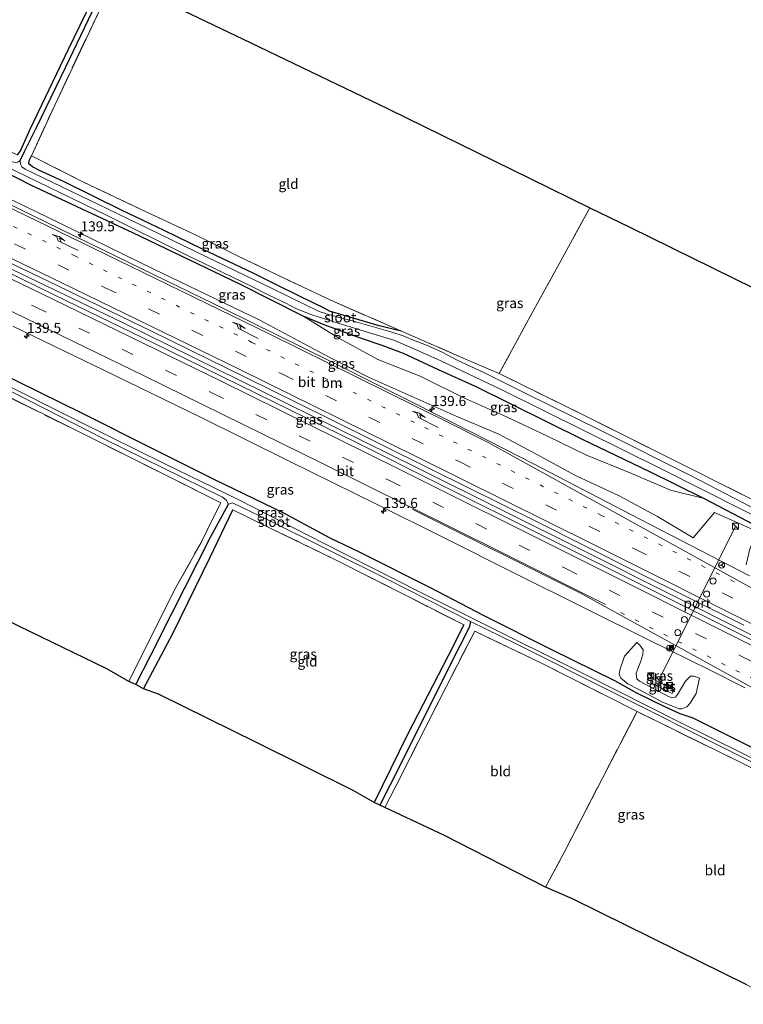
# Model space of a CAD drawing. Units: metres. Extents: x 199990 to 210008, y 437499 to 441160.
# Drawn here: x 200101 to 200281, y 440789 to 441034 of the extents above; entities that cross this region are included whole.
import ezdxf
from ezdxf.enums import TextEntityAlignment as Align

# ---------------------------------------------------------------- set-up
doc = ezdxf.new("R2010")
doc.units = ezdxf.units.M
for name, pattern in [('IE-TERREINAFSCHEIDING', [10, 8, -2]), ('VW-1-3_STREEP', [4, 1, -3]), ('VW-3-9_STREEP', [12, 3, -9])]:
    doc.linetypes.add(name, pattern=pattern)
doc.layers.get('0').update_dxf_attribs({"lineweight": 25})
for name, color, linetype, lineweight in [('B-ME-AM-KILOMETR-S-B1', 7, 'Continuous', 18), ('B-ME-BV-GELEIDECONSTRUCTIE-GELEIDERAIL-L-B1', 213, 'BV-GELEIDERAIL', 18), ('B-ME-GW-KRUINLIJN-L-B1', 93, 'Continuous', 18), ('B-ME-GW-TEENLIJN-L-B1', 93, 'Continuous', 18), ('B-ME-IE-GRASLAND-GV-B6', 93, 'Continuous', 18), ('B-ME-IE-GRONDWERKLIJN-GROND_INGERICHT-GV-B6', 253, 'Continuous', 18), ('B-ME-IE-INRICHTINGSELEMENT-S-B1', 253, 'Continuous', 18), ('B-ME-IE-TERREINAFSCHEIDING-RASTERHEKWERK-L-B1', 8, 'IE-TERREINAFSCHEIDING', 18), ('B-ME-OG-WATER-GV-B6', 153, 'Continuous', 18), ('B-ME-VH-VERH_SOORT-BETON-OVERIG-GV-B6', 8, 'IE-TERREINAFSCHEIDING-NATUURLIJK-HOUTWAL', 18), ('B-ME-VH-VERH_SOORT-BITUMEN-GV-B6', 8, 'IE-TERREINAFSCHEIDING-NATUURLIJK-HOUTWAL', 18), ('B-ME-VW-DRIP-S-B1', 8, 'Continuous', 18), ('B-ME-VW-MARKERING-13STREEP-045-L-B1', 255, 'VW-1-3_STREEP', 18), ('B-ME-VW-MARKERING-39STREEP-015-L-B1', 255, 'VW-3-9_STREEP', 18), ('B-ME-VW-MARKERING-PIJLRE750-S-B1', 7, 'Continuous', 18), ('B-ME-VW-MARKERING-STREEP-015-L-B1', 7, 'Continuous', 18), ('B-ME-VW-MEUBILAIR_WEGMEUBILAIR-PORTAAL-L-B1', 8, 'Continuous', 18), ('B-ME-VW-MEUBILAIR_WEGMEUBILAIR-RONA-S-B1', 8, 'Continuous', 18)]:
    doc.layers.add(name, color=color, linetype=linetype, lineweight=lineweight)
for name, color, linetype in [('B-ME-GW-INSTEEKWATERGANG-L-B1', 10, 'Continuous'), ('B-ME-GW-WATERGANG-GREPPEL-L-B1', 10, 'Continuous'), ('B-ME-KG-KADASTRAAL-OPNAMEDTMGRENS-L-B1', 10, 'Continuous')]:
    doc.layers.add(name, color=color, linetype=linetype)
doc.styles.add('NLCS-ISO', font='NLCS-ISO.TTF')
doc.linetypes.add('BV-GELEIDERAIL', pattern='A,10,-3,[108,NLCS.SHX,S=1,R=0,X=0,Y=0],-3', length=16)
doc.linetypes.add('IE-TERREINAFSCHEIDING-NATUURLIJK-HOUTWAL', pattern='A,7,-1.5,[67,NLCS.SHX,S=0.75,R=45,X=0,Y=0],-1.5,7,-1.5,[70,NLCS.SHX,S=0.75,R=0,X=0,Y=0],-1.5', length=20)

# ---------------------------------------------------------------- blocks, each defined once
blk = doc.blocks.new('hecto')
for p, q in [((0, 0.625), (-0.625, 0)), ((0, -0.625), (0, 0.625)), ((-0.625, 0), (0.625, 0)), ((0.625, 0), (0, -0.625))]:
    blk.add_line(p, q)
blk = doc.blocks.new('pijlr')
for p, q in [((0, 0, 0.1), (5.45, 0, 0.1)), ((5.45, -0.75, 0.1), (4.7, 0, 0.1)), ((6.2, -0.75, 0.1), (5.45, 0, 0.1)), ((4, -0.75, 0.1), (5.45, -0.75, 0.1)), ((5.7, -1.05, 0.1), (4, -0.75, 0.1)), ((7.5, -0.75, 0.1), (5.7, -1.05, 0.1)), ((7.5, -0.75, 0.1), (6.2, -0.75, 0.1))]:
    blk.add_line(p, q)
blk = doc.blocks.new('kast')
blk.add_line((-0.75, -0.75), (0.75, 0.75))
blk.add_lwpolyline([(-0.75, 0.75), (0.75, 0.75), (0.75, -0.75), (-0.75, -0.75)], close=True)
blk = doc.blocks.new('dtb')
blk.add_circle((0, 0), 0.75)
blk = doc.blocks.new('camera')
h = blk.add_hatch(color=256)
h.paths.add_polyline_path([(0.5, 0.5), (-0.5, 0.5), (0, 0)])
h.paths.add_polyline_path([(0, 0), (-0.5, -0.5), (0.5, -0.5)])
for p, q in [((-0.5, 0.5), (0.5, -0.5)), ((0.5, 0.5), (-0.5, -0.5))]:
    blk.add_line(p, q)
blk.add_lwpolyline([(-0.5, 0.5), (0.5, 0.5), (0.5, -0.5), (-0.5, -0.5)], close=True)
blk = doc.blocks.new('wegwijzer')
for q in [(-0.53, -0.53), (0, 0.75), (0.53, -0.53)]:
    blk.add_line((0, 0), q)
blk.add_circle((0, 0), 0.75)

msp = doc.modelspace()

# ---------------------------------------------------------------- linework, layer by layer
at = {"layer": 'B-ME-BV-GELEIDECONSTRUCTIE-GELEIDERAIL-L-B1'}
msp.add_polyline3d([(200013.3506, 441012.6188, 11.8937), (200028.449, 441005.556, 11.8968), (200047.744, 440996.3185, 11.897), (200090.976, 440975.6175, 11.911), (200127.055, 440958.2316, 11.866), (200167.736, 440938.2491, 11.946), (200199.9441, 440922.3295, 11.9408), (200241.6689, 440901.4821, 11.9242), (200283.451, 440880.5241, 11.925), (200326.0649, 440859.1381, 11.8902), (200333.1712, 440855.5813, 11.8921)], dxfattribs=at)
at = {"layer": 'B-ME-GW-INSTEEKWATERGANG-L-B1'}
for points in [[(200122.482, 441045.047, 9.309), (200120.903, 441041.617, 9.305), (200113.329, 441026.07, 9.192), (200103.937, 441006.285, 9.184), (200101.618, 441001.141, 9.112), (200100.779, 441000.034, 9.164)], [(200021.737, 441032.425, 9.18), (200026.522, 441029.831, 9.116), (200037.989, 441024.479, 9.047), (200054.544, 441017.137, 9.047), (200066.977, 441010.91, 9.056), (200086.505, 441001.519, 9.06), (200104.085, 440992.593, 9.245), (200119.304, 440985.431, 9.265), (200129.379, 440980.694, 9.068), (200155.814, 440968.021, 9.084), (200171.763, 440960.011, 9.132), (200176.954, 440957.834, 9.16), (200185.942, 440954.536, 9.366), (200191.376, 440952.726, 9.406), (200196.683, 440950.687, 9.378), (200205.32, 440946.683, 9.398), (200214.515, 440942.489, 9.358), (200241.313, 440929.248, 9.41), (200257.634, 440921.354, 9.454), (200271.433, 440914.588, 9.474), (200287.192, 440906.348, 9.531)], [(200196.236, 440956.165, 9.023), (200190.644, 440957.539, 8.898), (200179.758, 440960.774, 8.963), (200178.493, 440961.05, 9.011), (200177.187, 440961.817, 9.015), (200170.933, 440964.888, 8.919), (200165.171, 440967.699, 8.979), (200159.524, 440970.544, 9.132), (200146.958, 440976.499, 9.132), (200137.251, 440981.182, 9.128), (200126.823, 440986.153, 9.152), (200112.262, 440993.424, 9.225), (200106.149, 440996.241, 9.229), (200104.542, 440997.063, 9.217), (200103.662, 440997.761, 9.221), (200103.728, 440998.633, 9.213), (200104.318, 440999.803, 9.245)], [(200323.565, 440832.568, 9.615), (200302.896, 440842.908, 9.623), (200268.663, 440860.029, 9.506), (200265.429, 440861.056, 9.498), (200261.471, 440862.892, 9.43), (200254.678, 440866.251, 9.478), (200249.251, 440869.267, 9.422), (200233.585, 440877.014, 9.422), (200216.735, 440885.477, 9.438), (200203.251, 440892.469, 9.482), (200185.804, 440901.3, 9.559), (200178.551, 440904.74, 9.635), (200167.035, 440910.95, 9.635), (200149.871, 440919.203, 9.635), (200134.654, 440926.885, 9.627), (200116.798, 440935.833, 9.563), (200100.994, 440943.585, 9.543), (200083.879, 440952.068, 9.494), (200067.734, 440960.445, 9.478), (200049.807, 440969.348, 9.515), (200034.425, 440976.712, 9.511), (200010.527, 440988.726, 9.587), (200004.462, 440991.627, 9.559)], [(200132.167, 440867.295, 9.285), (200139.491, 440881.178, 9.297), (200148.664, 440899.979, 9.229), (200154.294, 440911.821, 9.088)], [(200211.715, 440883.176, 9.358), (200207.847, 440875.526, 9.402), (200197.762, 440855.938, 9.345), (200189.434, 440839.07, 9.321)]]:
    msp.add_polyline3d(points, dxfattribs=at)
at = {"layer": 'B-ME-GW-KRUINLIJN-L-B1'}
for points in [[(200020.243, 441028.896, 10.461), (200024.677, 441026.509, 10.501), (200032.093, 441022.606, 10.461), (200045.068, 441015.834, 10.557), (200059.065, 441008.637, 10.598), (200082.127, 440997.095, 10.67), (200107.923, 440984.722, 10.666), (200134.693, 440971.622, 10.658), (200160.845, 440959.011, 10.686), (200178.2881, 440949.7051, 10.8673), (200188.2382, 440944.6953, 10.943), (200209.8356, 440935.0748, 10.8029), (200220.3822, 440930.6079, 10.7501), (200230.0152, 440925.4959, 10.7881), (200239.6122, 440920.2169, 10.8552), (200250.2615, 440915.2625, 10.8522), (200259.8476, 440910.1605, 10.782), (200268.675, 440904.837, 10.674), (200273.96, 440911.096, 10.71), (200284.211, 440906.54, 10.722), (200284.052, 440905.58, 10.783), (200282.68, 440901.746, 10.795), (200281.882, 440898.122, 10.763)], [(200270.286, 440869.926, 10.654), (200268.916, 440870.447, 10.642), (200267.996, 440870.464, 10.638), (200266.751, 440869.225, 10.638), (200264.826, 440865.86, 10.654), (200264.268, 440865.257, 10.658), (200263.54, 440865.083, 10.654), (200262.542, 440865.389, 10.646), (200255.386, 440869.162, 10.646), (200254.666, 440869.776, 10.686), (200254.54, 440871.197, 10.686), (200255.715, 440874.207, 10.694), (200256.164, 440875.787, 10.698), (200256.266, 440876.955, 10.714), (200255.475, 440878.111, 10.722), (200254.6807, 440878.7877, 10.9052)]]:
    msp.add_polyline3d(points, dxfattribs=at)
at = {"layer": 'B-ME-GW-TEENLIJN-L-B1'}
for points in [[(200171.763, 440960.011, 9.132), (200180.6441, 440954.4716, 9.5031), (200190.3693, 440949.1166, 9.7658), (200200.838, 440945.006, 9.6647), (200211.8623, 440939.5288, 9.7223), (200222.281, 440934.8625, 9.7243), (200232.4653, 440930.0931, 9.7713), (200242.2115, 440925.3556, 9.8112), (200253.1711, 440920.9325, 9.6748), (200263.0201, 440916.652, 9.6635), (200271.433, 440914.588, 9.474)], [(200254.6807, 440878.7877, 10.9052), (200251.6562, 440875.4164, 9.8521), (200251.3646, 440874.6659, 9.8038), (200250.551, 440872.237, 9.595), (200250.336, 440870.964, 9.559), (200250.746, 440869.95, 9.555), (200252.464, 440868.534, 9.555), (200255.328, 440867.078, 9.519), (200260.904, 440864.074, 9.494), (200265.18, 440862.338, 9.478), (200265.878, 440862.283, 9.494), (200267.098, 440862.842, 9.535), (200267.968, 440863.698, 9.583), (200269.406, 440866.146, 9.664), (200270.286, 440869.926, 10.654)]]:
    msp.add_polyline3d(points, dxfattribs=at)
at = {"layer": 'B-ME-GW-WATERGANG-GREPPEL-L-B1'}
for points in [[(200101.493, 440998.614, 8.411), (200102.578, 441000.813, 8.524), (200105.572, 441006.781, 8.568), (200112.84, 441021.929, 8.621), (200121.304, 441039.587, 8.621), (200123.658, 441044.483, 8.601)], [(200130.228, 440868.337, 8.508), (200133.976, 440875.634, 8.508), (200139.375, 440886.366, 8.508), (200148.793, 440904.952, 8.512), (200153.244, 440913.231, 8.524)], [(200213.385, 440884.041, 8.524), (200213.001, 440882.547, 8.621), (200208.585, 440873.752, 8.645), (200199.469, 440855.425, 8.693), (200193.41, 440843.459, 8.693), (200190.882, 440838.354, 8.701)]]:
    msp.add_polyline3d(points, dxfattribs=at)
at = {"layer": 'B-ME-IE-GRASLAND-GV-B6'}
for points in [[(200023.468, 441036.515, 9.18), (200040.138, 441028.451, 9.217), (200059.863, 441019.179, 9.281), (200084.962, 441007.238, 9.253), (200100.779, 441000.034, 9.164), (200101.618, 441001.141, 9.112), (200103.937, 441006.285, 9.184), (200113.329, 441026.07, 9.192), (200120.903, 441041.617, 9.305)], [(200121.304, 441039.587, 8.621), (200112.84, 441021.929, 8.621), (200105.572, 441006.781, 8.568), (200102.578, 441000.813, 8.524), (200101.493, 440998.614, 8.411), (200100.912, 440998.218, 8.411), (200100.405, 440998.137, 8.411), (200099.48, 440998.307, 8.411), (200098.702, 440998.555, 8.411), (200093.083, 441001.147, 8.411), (200076.717, 441009.027, 8.411), (200060.608, 441016.879, 8.411), (200041.365, 441026.364, 8.411), (200022.865, 441035.09, 8.411)], [(200289.587, 440909.099, 8.411), (200268.16, 440920.256, 8.411), (200245.939, 440931.414, 8.411), (200226.612, 440940.989, 8.411), (200216.855, 440945.869, 8.411), (200210.02, 440949.007, 8.411), (200206.334, 440950.949, 8.411), (200202.45, 440952.681, 8.411), (200199.209, 440953.988, 8.411), (200196.664, 440955, 8.411), (200193.615, 440956.06, 8.411), (200184.873, 440958.516, 8.411), (200179.314, 440959.993, 8.411), (200177.624, 440960.463, 8.411), (200175.817, 440961.059, 8.411), (200172.06, 440962.865, 8.411), (200164.12, 440966.814, 8.411), (200148.164, 440974.503, 8.411), (200130.577, 440983.044, 8.411), (200120.987, 440987.718, 8.411), (200102.772, 440996.42, 8.411), (200101.911, 440997.072, 8.411), (200101.558, 440997.673, 8.411), (200101.493, 440998.614, 8.411), (200102.578, 441000.813, 8.524), (200105.572, 441006.781, 8.568), (200112.84, 441021.929, 8.621), (200121.304, 441039.587, 8.621)], [(200121.353, 441036.266, 9.289), (200110.173, 441012.573, 9.305), (200104.318, 440999.803, 9.245), (200103.728, 440998.633, 9.213), (200103.662, 440997.761, 9.221), (200104.542, 440997.063, 9.217), (200106.149, 440996.241, 9.229), (200112.262, 440993.424, 9.225), (200126.823, 440986.153, 9.152), (200137.251, 440981.182, 9.128), (200146.958, 440976.499, 9.132), (200159.524, 440970.544, 9.132), (200165.171, 440967.699, 8.979), (200170.933, 440964.888, 8.919), (200177.187, 440961.817, 9.015), (200178.493, 440961.05, 9.011), (200179.758, 440960.774, 8.963), (200190.644, 440957.539, 8.898), (200196.236, 440956.165, 9.023), (200211.592, 440949.494, 9.027), (200220.529, 440945.636, 9.06), (200241.383, 440935.362, 9.112), (200264.836, 440923.64, 9.156), (200292.73, 440909.63, 9.221)], [(200060.105, 441006.774, 10.88), (200042.929, 441015.756, 10.827), (200019.793, 441027.834, 10.767), (200020.243, 441028.896, 10.461), (200024.677, 441026.509, 10.501), (200032.093, 441022.606, 10.461), (200045.068, 441015.834, 10.557), (200059.065, 441008.637, 10.598), (200082.127, 440997.095, 10.67), (200107.923, 440984.722, 10.666), (200134.693, 440971.622, 10.658), (200160.845, 440959.011, 10.686), (200178.2881, 440949.7051, 10.8673), (200188.2382, 440944.6953, 10.943), (200209.8356, 440935.0748, 10.8029), (200220.3822, 440930.6079, 10.7501), (200230.0152, 440925.4959, 10.7881), (200239.6122, 440920.2169, 10.8552), (200250.2615, 440915.2625, 10.8522), (200259.8476, 440910.1605, 10.782), (200268.675, 440904.837, 10.674), (200273.96, 440911.096, 10.71), (200284.211, 440906.54, 10.722)], [(200160.409, 440940.635, 11.218), (200134.519, 440953.321, 11.182), (200113.04, 440963.746, 11.177), (200087.186, 440976.287, 11.177), (200060.995, 440988.835, 11.177), (200034.833, 441001.289, 11.157), (200012.952, 441011.677, 11.149), (200013.864, 441013.832, 11.149), (200028.327, 441007.05, 11.117), (200045.27, 440999.004, 11.137), (200065.86, 440989.091, 11.101), (200084.696, 440980.004, 11.105), (200108.43, 440968.593, 11.125), (200133.973, 440956.272, 11.157), (200157.726, 440944.633, 11.125), (200177.847, 440934.673, 11.133), (200203.69, 440921.85, 11.161), (200229.766, 440908.85, 11.145), (200254.128, 440896.641, 11.101), (200281.271, 440883.076, 11.089)], [(200282.684, 440895.363, 10.896), (200253.402, 440910.557, 10.884), (200229.007, 440923.213, 10.928), (200213.935, 440930.907, 10.936), (200197.864, 440939.07, 10.968), (200178.335, 440948.855, 10.94), (200152.55, 440961.549, 10.94), (200128.7, 440973.213, 10.88), (200111.495, 440981.587, 10.896), (200084.086, 440994.894, 10.912), (200060.105, 441006.774, 10.88)], [(200087.949, 441001.993, 8.407), (200105.853, 440993.296, 8.407), (200122.964, 440985, 8.407), (200142.917, 440975.085, 8.407), (200158.713, 440967.438, 8.407), (200163.41, 440965.032, 8.407), (200167.522, 440963.147, 8.407), (200169.962, 440961.857, 8.407), (200173.981, 440960.237, 8.407), (200180.283, 440958.258, 8.407), (200188.259, 440955.816, 8.407), (200194.333, 440953.942, 8.407), (200199.166, 440951.859, 8.407), (200205.975, 440948.815, 8.407), (200220.978, 440941.687, 8.407), (200241.825, 440931.333, 8.407), (200261.031, 440921.84, 8.407), (200281.121, 440911.664, 8.407), (200302.359, 440900.936, 8.407)], [(200287.192, 440906.348, 9.531), (200271.433, 440914.588, 9.474), (200257.634, 440921.354, 9.454), (200241.313, 440929.248, 9.41), (200214.515, 440942.489, 9.358), (200205.32, 440946.683, 9.398), (200196.683, 440950.687, 9.378), (200191.376, 440952.726, 9.406), (200185.942, 440954.536, 9.366), (200176.954, 440957.834, 9.16), (200171.763, 440960.011, 9.132), (200155.814, 440968.021, 9.084), (200129.379, 440980.694, 9.068), (200119.304, 440985.431, 9.265), (200104.085, 440992.593, 9.245), (200086.505, 441001.519, 9.06)], [(200086.505, 441001.519, 9.06), (200104.085, 440992.593, 9.245), (200119.304, 440985.431, 9.265), (200129.379, 440980.694, 9.068), (200155.814, 440968.021, 9.084), (200171.763, 440960.011, 9.132), (200180.6441, 440954.4716, 9.5031), (200190.3693, 440949.1166, 9.7658), (200200.838, 440945.006, 9.6647), (200211.8623, 440939.5288, 9.7223), (200222.281, 440934.8625, 9.7243), (200232.4653, 440930.0931, 9.7713), (200242.2115, 440925.3556, 9.8112), (200253.1711, 440920.9325, 9.6748)], [(200196.236, 440956.165, 9.023), (200190.644, 440957.539, 8.898), (200179.758, 440960.774, 8.963), (200178.493, 440961.05, 9.011), (200177.187, 440961.817, 9.015), (200170.933, 440964.888, 8.919), (200165.171, 440967.699, 8.979), (200159.524, 440970.544, 9.132), (200146.958, 440976.499, 9.132), (200137.251, 440981.182, 9.128), (200126.823, 440986.153, 9.152), (200112.262, 440993.424, 9.225), (200106.149, 440996.241, 9.229), (200104.542, 440997.063, 9.217), (200103.662, 440997.761, 9.221), (200103.728, 440998.633, 9.213), (200104.318, 440999.803, 9.245), (200117.239, 440993.267, 9.293), (200133.105, 440985.682, 9.221), (200145.401, 440979.994, 9.2), (200155.643, 440974.852, 9.168), (200165.647, 440970.008, 9.064), (200178.855, 440963.804, 9.092), (200196.236, 440956.165, 9.023)], [(200284.211, 440906.54, 10.722), (200273.96, 440911.096, 10.71), (200268.675, 440904.837, 10.674), (200259.8476, 440910.1605, 10.782), (200250.2615, 440915.2625, 10.8522), (200239.6122, 440920.2169, 10.8552), (200230.0152, 440925.4959, 10.7881), (200220.3822, 440930.6079, 10.7501), (200209.8356, 440935.0748, 10.8029), (200188.2382, 440944.6953, 10.943), (200178.2881, 440949.7051, 10.8673), (200160.845, 440959.011, 10.686), (200134.693, 440971.622, 10.658), (200107.923, 440984.722, 10.666), (200082.127, 440997.095, 10.67)], [(200222.281, 440934.8625, 9.7243), (200211.8623, 440939.5288, 9.7223), (200200.838, 440945.006, 9.6647), (200190.3693, 440949.1166, 9.7658), (200180.6441, 440954.4716, 9.5031), (200171.763, 440960.011, 9.132), (200176.954, 440957.834, 9.16), (200185.942, 440954.536, 9.366), (200191.376, 440952.726, 9.406), (200196.683, 440950.687, 9.378), (200205.32, 440946.683, 9.398), (200214.515, 440942.489, 9.358), (200241.313, 440929.248, 9.41), (200257.634, 440921.354, 9.454), (200271.433, 440914.588, 9.474), (200263.0201, 440916.652, 9.6635), (200253.1711, 440920.9325, 9.6748), (200242.2115, 440925.3556, 9.8112), (200232.4653, 440930.0931, 9.7713), (200222.281, 440934.8625, 9.7243)], [(200099.687, 440957.44, 10.871), (200122.311, 440946.5, 10.888), (200146.116, 440934.874, 10.859), (200168.519, 440923.758, 10.843), (200190.043, 440913.178, 10.843), (200207.289, 440904.556, 10.827), (200223.652, 440896.35, 10.827), (200242.431, 440886.989, 10.823), (200257.604, 440879.431, 10.831), (200272.712, 440871.999, 10.843), (200281.631, 440867.545, 10.835)], [(200093.228, 440944.266, 8.524), (200122.09, 440929.533, 8.524), (200151.746, 440914.949, 8.524), (200152.732, 440914.087, 8.524), (200153.244, 440913.231, 8.524), (200148.793, 440904.952, 8.512), (200139.375, 440886.366, 8.508), (200133.976, 440875.634, 8.508), (200130.228, 440868.337, 8.508)], [(200288.55, 440847.521, 8.516), (200265.429, 440858.904, 8.516), (200241.699, 440870.927, 8.516), (200215.269, 440884.085, 8.516), (200200.877, 440891.341, 8.516), (200177.053, 440903.405, 8.516), (200155.673, 440914.325, 8.516), (200137.642, 440923.147, 8.516), (200116.467, 440933.559, 8.516), (200095.431, 440944.116, 8.516)], [(200100.994, 440943.585, 9.543), (200116.798, 440935.833, 9.563), (200134.654, 440926.885, 9.627), (200149.871, 440919.203, 9.635), (200167.035, 440910.95, 9.635), (200178.551, 440904.74, 9.635), (200185.804, 440901.3, 9.559), (200203.251, 440892.469, 9.482), (200216.735, 440885.477, 9.438), (200233.585, 440877.014, 9.422), (200249.251, 440869.267, 9.422), (200254.678, 440866.251, 9.478), (200261.471, 440862.892, 9.43), (200265.429, 440861.056, 9.498), (200268.663, 440860.029, 9.506), (200302.896, 440842.908, 9.623)], [(200302.896, 440842.908, 9.623), (200268.663, 440860.029, 9.506), (200265.429, 440861.056, 9.498), (200261.471, 440862.892, 9.43), (200254.678, 440866.251, 9.478), (200249.251, 440869.267, 9.422), (200233.585, 440877.014, 9.422), (200216.735, 440885.477, 9.438), (200203.251, 440892.469, 9.482), (200185.804, 440901.3, 9.559), (200178.551, 440904.74, 9.635), (200167.035, 440910.95, 9.635), (200149.871, 440919.203, 9.635), (200134.654, 440926.885, 9.627), (200116.798, 440935.833, 9.563), (200100.994, 440943.585, 9.543)], [(200285.192, 440878.476, 11.105), (200257.827, 440892.113, 11.113), (200232.048, 440905.02, 11.125), (200205.496, 440918.287, 11.194), (200185.041, 440928.541, 11.182), (200160.409, 440940.635, 11.218)], [(200130.228, 440868.337, 8.508), (200128.491, 440869.086, 9.329), (200139.883, 440891.916, 9.297), (200146.454, 440903.668, 9.269), (200149.593, 440910.096, 9.289), (200151.387, 440913.541, 9.221), (200139.331, 440919.556, 9.378), (200114.832, 440931.794, 9.362), (200098.32, 440940.004, 9.192)], [(200253.1711, 440920.9325, 9.6748), (200263.0201, 440916.652, 9.6635), (200271.433, 440914.588, 9.474), (200287.192, 440906.348, 9.531)], [(200190.882, 440838.354, 8.701), (200189.434, 440839.07, 9.321), (200197.762, 440855.938, 9.345), (200207.847, 440875.526, 9.402), (200211.715, 440883.176, 9.358), (200198.364, 440889.955, 9.321), (200179.702, 440899.416, 9.414), (200163.958, 440907.093, 9.2), (200154.294, 440911.821, 9.088), (200148.664, 440899.979, 9.229), (200139.491, 440881.178, 9.297), (200132.167, 440867.295, 9.285), (200130.228, 440868.337, 8.508), (200133.976, 440875.634, 8.508), (200139.375, 440886.366, 8.508), (200148.793, 440904.952, 8.512), (200153.244, 440913.231, 8.524), (200154.249, 440913.531, 8.524), (200163.348, 440909.153, 8.524), (200192.482, 440894.627, 8.524), (200213.385, 440884.041, 8.524), (200213.001, 440882.547, 8.621), (200208.585, 440873.752, 8.645), (200199.469, 440855.425, 8.693), (200193.41, 440843.459, 8.693), (200190.882, 440838.354, 8.701)], [(200296.699, 440840.833, 9.394), (200280.652, 440848.9, 9.305), (200254.744, 440861.653, 9.297), (200231.16, 440873.583, 9.446), (200214.411, 440881.613, 9.136), (200207.223, 440867.62, 9.265), (200202.181, 440857.674, 9.305), (200194.717, 440842.902, 9.293), (200192.095, 440837.754, 9.273), (200190.882, 440838.354, 8.701), (200193.41, 440843.459, 8.693), (200199.469, 440855.425, 8.693), (200208.585, 440873.752, 8.645), (200213.001, 440882.547, 8.621), (200213.385, 440884.041, 8.524), (200224.72, 440878.438, 8.524), (200249.141, 440866.195, 8.524), (200277.174, 440852.153, 8.524), (200303.012, 440839.227, 8.524)], [(200265.878, 440862.283, 9.494), (200267.098, 440862.842, 9.535), (200267.968, 440863.698, 9.583), (200269.406, 440866.146, 9.664), (200270.286, 440869.926, 10.654), (200268.916, 440870.447, 10.642), (200267.996, 440870.464, 10.638), (200266.751, 440869.225, 10.638), (200264.826, 440865.86, 10.654), (200264.268, 440865.257, 10.658), (200263.54, 440865.083, 10.654), (200262.542, 440865.389, 10.646), (200255.386, 440869.162, 10.646), (200254.666, 440869.776, 10.686), (200254.54, 440871.197, 10.686), (200255.715, 440874.207, 10.694), (200256.164, 440875.787, 10.698), (200256.266, 440876.955, 10.714), (200255.475, 440878.111, 10.722), (200254.6807, 440878.7877, 10.9052), (200251.6562, 440875.4164, 9.8521), (200251.3646, 440874.6659, 9.8038), (200250.551, 440872.237, 9.595), (200250.336, 440870.964, 9.559), (200250.746, 440869.95, 9.555), (200252.464, 440868.534, 9.555), (200255.328, 440867.078, 9.519), (200260.904, 440864.074, 9.494), (200265.18, 440862.338, 9.478), (200265.878, 440862.283, 9.494)], [(200265.878, 440862.283, 9.494), (200265.18, 440862.338, 9.478), (200260.904, 440864.074, 9.494), (200255.328, 440867.078, 9.519), (200252.464, 440868.534, 9.555), (200250.746, 440869.95, 9.555), (200250.336, 440870.964, 9.559), (200250.551, 440872.237, 9.595), (200251.3646, 440874.6659, 9.8038), (200251.6562, 440875.4164, 9.8521), (200254.6807, 440878.7877, 10.9052), (200255.475, 440878.111, 10.722), (200256.266, 440876.955, 10.714), (200256.164, 440875.787, 10.698), (200255.715, 440874.207, 10.694), (200254.54, 440871.197, 10.686), (200254.666, 440869.776, 10.686), (200255.386, 440869.162, 10.646), (200262.542, 440865.389, 10.646), (200263.54, 440865.083, 10.654), (200264.268, 440865.257, 10.658), (200264.826, 440865.86, 10.654), (200266.751, 440869.225, 10.638), (200267.996, 440870.464, 10.638), (200268.916, 440870.447, 10.642), (200270.286, 440869.926, 10.654), (200269.406, 440866.146, 9.664), (200267.968, 440863.698, 9.583), (200267.098, 440862.842, 9.535), (200265.878, 440862.283, 9.494)], [(200258.073, 440868.83, 10.666), (200263.447, 440866.154, 10.654), (200263.922, 440867.108, 10.65), (200258.549, 440869.784, 10.666), (200258.073, 440868.83, 10.666)]]:
    msp.add_polyline3d(points, dxfattribs=at)
at = {"layer": 'B-ME-IE-GRONDWERKLIJN-GROND_INGERICHT-GV-B6'}
for points in [[(200125.073, 441043.803, 9.285), (200134.519, 441039.519, 9.362), (200158.777, 441027.87, 9.289), (200192.916, 441011.475, 9.446), (200228.198, 440994.167, 9.486), (200242.977, 440986.818, 9.426), (200236.338, 440974.627, 9.539), (200227.799, 440959.092, 9.378), (200220.529, 440945.636, 9.06), (200211.592, 440949.494, 9.027), (200196.236, 440956.165, 9.023), (200178.855, 440963.804, 9.092), (200165.647, 440970.008, 9.064), (200155.643, 440974.852, 9.168), (200145.401, 440979.994, 9.2), (200133.105, 440985.682, 9.221), (200117.239, 440993.267, 9.293), (200104.318, 440999.803, 9.245), (200110.173, 441012.573, 9.305), (200121.353, 441036.266, 9.289), (200125.073, 441043.803, 9.285)], [(200120.903, 441041.617, 9.305), (200113.329, 441026.07, 9.192), (200103.937, 441006.285, 9.184), (200101.618, 441001.141, 9.112), (200100.779, 441000.034, 9.164), (200084.962, 441007.238, 9.253), (200059.863, 441019.179, 9.281), (200040.138, 441028.451, 9.217), (200023.468, 441036.515, 9.18)], [(200344.768, 440883.347, 9.32), (200315.944, 440897.995, 9.345), (200292.73, 440909.63, 9.221), (200264.836, 440923.64, 9.156), (200241.383, 440935.362, 9.112), (200220.529, 440945.636, 9.06), (200227.799, 440959.092, 9.378), (200236.338, 440974.627, 9.539), (200242.977, 440986.818, 9.426), (200252.952, 440982.022, 9.402), (200283.78, 440966.898, 9.462), (200317.843, 440950.187, 9.406), (200339.708, 440939.46, 9.402), (200363.336, 440927.776, 9.367), (200344.768, 440883.347, 9.32)], [(200128.491, 440869.086, 9.329), (200122.998, 440872.226, 9.418), (200101.202, 440882.843, 9.386), (200075.837, 440895.198, 9.345), (200052.526, 440906.553, 9.398), (200036.873, 440914.178, 9.41), (200028.123, 440918.44, 9.418), (200006.86, 440927.855, 9.317), (200012.209, 440938.682, 9.253), (200019.873, 440954.427, 9.245), (200029.334, 440974.207, 9.116), (200033.282, 440972.597, 9.329), (200044.587, 440966.818, 9.192), (200063.552, 440957.382, 9.164), (200082.194, 440948.162, 9.184), (200098.32, 440940.004, 9.192), (200114.832, 440931.794, 9.362), (200139.331, 440919.556, 9.378), (200151.387, 440913.541, 9.221), (200149.593, 440910.096, 9.289), (200146.454, 440903.668, 9.269), (200139.883, 440891.916, 9.297), (200128.491, 440869.086, 9.329)], [(200189.434, 440839.07, 9.321), (200184.227, 440842.051, 9.43), (200160.377, 440853.841, 9.478), (200135.833, 440865.974, 9.285), (200132.167, 440867.295, 9.285), (200139.491, 440881.178, 9.297), (200148.664, 440899.979, 9.229), (200154.294, 440911.821, 9.088), (200163.958, 440907.093, 9.2), (200179.702, 440899.416, 9.414), (200198.364, 440889.955, 9.321), (200211.715, 440883.176, 9.358), (200207.847, 440875.526, 9.402), (200197.762, 440855.938, 9.345), (200189.434, 440839.07, 9.321)], [(200232.036, 440818.011, 9.462), (200206.768, 440830.909, 9.458), (200192.095, 440837.754, 9.273), (200194.717, 440842.902, 9.293), (200202.181, 440857.674, 9.305), (200207.223, 440867.62, 9.265), (200214.411, 440881.613, 9.136), (200231.16, 440873.583, 9.446), (200254.744, 440861.653, 9.297), (200246.135, 440845.071, 9.37), (200236.706, 440826.79, 9.426), (200232.036, 440818.011, 9.462)], [(200290.969, 440788.876, 9.261), (200282.027, 440793.705, 9.414), (200258.678, 440805.247, 9.41), (200238.721, 440815.113, 9.446), (200232.036, 440818.011, 9.462), (200236.706, 440826.79, 9.426), (200246.135, 440845.071, 9.37), (200254.744, 440861.653, 9.297), (200280.652, 440848.9, 9.305), (200296.699, 440840.833, 9.394), (200311.99, 440833.366, 9.132), (200313.892, 440831.888, 9.043), (200303.49, 440812.318, 9.209), (200290.969, 440788.876, 9.261)]]:
    msp.add_polyline3d(points, dxfattribs=at)
at = {"layer": 'B-ME-IE-TERREINAFSCHEIDING-RASTERHEKWERK-L-B1'}
for points in [[(200196.236, 440956.165, 9.023), (200178.855, 440963.804, 9.092), (200165.647, 440970.008, 9.064), (200155.643, 440974.852, 9.168), (200145.401, 440979.994, 9.2), (200133.105, 440985.682, 9.221), (200117.239, 440993.267, 9.293), (200104.318, 440999.803, 9.245), (200110.173, 441012.573, 9.305), (200121.353, 441036.266, 9.289), (200125.073, 441043.803, 9.285)], [(200242.977, 440986.818, 9.426), (200236.338, 440974.627, 9.539), (200227.799, 440959.092, 9.378), (200220.529, 440945.636, 9.06)], [(200128.491, 440869.086, 9.329), (200139.883, 440891.916, 9.297), (200146.454, 440903.668, 9.269), (200149.593, 440910.096, 9.289), (200151.387, 440913.541, 9.221), (200139.331, 440919.556, 9.378), (200114.832, 440931.794, 9.362), (200098.32, 440940.004, 9.192), (200082.194, 440948.162, 9.184), (200063.552, 440957.382, 9.164), (200044.587, 440966.818, 9.192), (200033.282, 440972.597, 9.329), (200029.334, 440974.207, 9.116)], [(200196.236, 440956.165, 9.023), (200211.592, 440949.494, 9.027), (200220.529, 440945.636, 9.06), (200241.383, 440935.362, 9.112), (200264.836, 440923.64, 9.156), (200292.73, 440909.63, 9.221), (200315.944, 440897.995, 9.345), (200344.768, 440883.347, 9.32)], [(200211.715, 440883.176, 9.358), (200198.364, 440889.955, 9.321), (200179.702, 440899.416, 9.414), (200163.958, 440907.093, 9.2), (200154.294, 440911.821, 9.088)], [(200290.969, 440788.876, 9.261), (200303.49, 440812.318, 9.209), (200313.892, 440831.888, 9.043), (200311.99, 440833.366, 9.132), (200296.699, 440840.833, 9.394), (200280.652, 440848.9, 9.305), (200254.744, 440861.653, 9.297), (200231.16, 440873.583, 9.446), (200214.411, 440881.613, 9.136), (200207.223, 440867.62, 9.265), (200202.181, 440857.674, 9.305), (200194.717, 440842.902, 9.293), (200192.095, 440837.754, 9.273)], [(200232.036, 440818.011, 9.462), (200236.706, 440826.79, 9.426), (200246.135, 440845.071, 9.37), (200254.744, 440861.653, 9.297)]]:
    msp.add_polyline3d(points, dxfattribs=at)
at = {"layer": 'B-ME-KG-KADASTRAAL-OPNAMEDTMGRENS-L-B1'}
for points in [[(200080.832, 441065.048, 8.897), (200082.042, 441064.467, 8.513), (200083.168, 441063.926, 9.113), (200088.587, 441061.493, 9.285), (200112.243, 441050.216, 9.358), (200122.482, 441045.047, 9.309), (200123.658, 441044.483, 8.601), (200125.073, 441043.803, 9.285), (200134.519, 441039.519, 9.362), (200158.777, 441027.87, 9.289), (200192.916, 441011.475, 9.446), (200228.198, 440994.167, 9.486), (200242.977, 440986.818, 9.426), (200252.952, 440982.022, 9.402), (200283.78, 440966.898, 9.462), (200317.843, 440950.187, 9.406), (200339.708, 440939.46, 9.402), (200363.336, 440927.776, 9.367)], [(200282.027, 440793.705, 9.414), (200258.678, 440805.247, 9.41), (200238.721, 440815.113, 9.446), (200232.036, 440818.011, 9.462), (200206.768, 440830.909, 9.458), (200192.095, 440837.754, 9.273), (200190.882, 440838.354, 8.701), (200189.434, 440839.07, 9.321), (200184.227, 440842.051, 9.43), (200160.377, 440853.841, 9.478), (200135.833, 440865.974, 9.285), (200132.167, 440867.295, 9.285), (200130.228, 440868.337, 8.508), (200128.491, 440869.086, 9.329), (200122.998, 440872.226, 9.418), (200101.202, 440882.843, 9.386), (200075.837, 440895.198, 9.345), (200052.526, 440906.553, 9.398), (200036.873, 440914.178, 9.41), (200028.123, 440918.44, 9.418), (200006.86, 440927.855, 9.317), (200004.838, 440928.947, 8.685), (200003.462, 440929.983, 9.104), (200000, 440931.552, 9.313)]]:
    msp.add_polyline3d(points, dxfattribs=at)
at = {"layer": 'B-ME-OG-WATER-GV-B6'}
for points in [[(200302.359, 440900.936, 8.407), (200281.121, 440911.664, 8.407), (200261.031, 440921.84, 8.407), (200241.825, 440931.333, 8.407), (200220.978, 440941.687, 8.407), (200205.975, 440948.815, 8.407), (200199.166, 440951.859, 8.407), (200194.333, 440953.942, 8.407), (200188.259, 440955.816, 8.407), (200180.283, 440958.258, 8.407), (200173.981, 440960.237, 8.407), (200169.962, 440961.857, 8.407), (200167.522, 440963.147, 8.407), (200163.41, 440965.032, 8.407), (200158.713, 440967.438, 8.407), (200142.917, 440975.085, 8.407), (200122.964, 440985, 8.407), (200105.853, 440993.296, 8.407), (200087.949, 441001.993, 8.407), (200061.953, 441014.55, 8.407), (200037.49, 441026.613, 8.407), (200022.345, 441033.862, 8.407)], [(200100.912, 440998.218, 8.411), (200101.493, 440998.614, 8.411), (200101.558, 440997.673, 8.411), (200101.911, 440997.072, 8.411), (200102.772, 440996.42, 8.411), (200120.987, 440987.718, 8.411), (200130.577, 440983.044, 8.411), (200148.164, 440974.503, 8.411), (200164.12, 440966.814, 8.411), (200172.06, 440962.865, 8.411), (200175.817, 440961.059, 8.411), (200177.624, 440960.463, 8.411), (200179.314, 440959.993, 8.411), (200184.873, 440958.516, 8.411), (200193.615, 440956.06, 8.411), (200196.664, 440955, 8.411), (200199.209, 440953.988, 8.411), (200202.45, 440952.681, 8.411), (200206.334, 440950.949, 8.411), (200210.02, 440949.007, 8.411), (200216.855, 440945.869, 8.411), (200226.612, 440940.989, 8.411), (200245.939, 440931.414, 8.411), (200268.16, 440920.256, 8.411), (200289.587, 440909.099, 8.411)], [(200303.012, 440839.227, 8.524), (200277.174, 440852.153, 8.524), (200249.141, 440866.195, 8.524), (200224.72, 440878.438, 8.524), (200213.385, 440884.041, 8.524), (200192.482, 440894.627, 8.524), (200163.348, 440909.153, 8.524), (200154.249, 440913.531, 8.524), (200153.244, 440913.231, 8.524), (200152.732, 440914.087, 8.524), (200151.746, 440914.949, 8.524), (200122.09, 440929.533, 8.524), (200093.228, 440944.266, 8.524)], [(200095.431, 440944.116, 8.516), (200116.467, 440933.559, 8.516), (200137.642, 440923.147, 8.516), (200155.673, 440914.325, 8.516), (200177.053, 440903.405, 8.516), (200200.877, 440891.341, 8.516), (200215.269, 440884.085, 8.516), (200241.699, 440870.927, 8.516), (200265.429, 440858.904, 8.516), (200288.55, 440847.521, 8.516)]]:
    msp.add_polyline3d(points, dxfattribs=at)
at = {"layer": 'B-ME-VH-VERH_SOORT-BETON-OVERIG-GV-B6'}
msp.add_polyline3d([(200263.922, 440867.108, 10.65), (200263.447, 440866.154, 10.654), (200258.073, 440868.83, 10.666), (200258.549, 440869.784, 10.666), (200263.922, 440867.108, 10.65)], dxfattribs=at)
at = {"layer": 'B-ME-VH-VERH_SOORT-BITUMEN-GV-B6'}
for points in [[(200084.086, 440994.894, 10.912), (200111.495, 440981.587, 10.896), (200128.7, 440973.213, 10.88), (200152.55, 440961.549, 10.94), (200178.335, 440948.855, 10.94), (200197.864, 440939.07, 10.968), (200213.935, 440930.907, 10.936), (200229.007, 440923.213, 10.928), (200253.402, 440910.557, 10.884), (200282.684, 440895.363, 10.896)], [(200281.271, 440883.076, 11.089), (200254.128, 440896.641, 11.101), (200229.766, 440908.85, 11.145), (200203.69, 440921.85, 11.161), (200177.847, 440934.673, 11.133), (200157.726, 440944.633, 11.125), (200133.973, 440956.272, 11.157), (200108.43, 440968.593, 11.125), (200084.696, 440980.004, 11.105)], [(200087.186, 440976.287, 11.177), (200113.04, 440963.746, 11.177), (200134.519, 440953.321, 11.182), (200160.409, 440940.635, 11.218), (200185.041, 440928.541, 11.182), (200205.496, 440918.287, 11.194), (200232.048, 440905.02, 11.125), (200257.827, 440892.113, 11.113), (200285.192, 440878.476, 11.105)], [(200281.631, 440867.545, 10.835), (200272.712, 440871.999, 10.843), (200257.604, 440879.431, 10.831), (200242.431, 440886.989, 10.823), (200223.652, 440896.35, 10.827), (200207.289, 440904.556, 10.827), (200190.043, 440913.178, 10.843), (200168.519, 440923.758, 10.843), (200146.116, 440934.874, 10.859), (200122.311, 440946.5, 10.888), (200099.687, 440957.44, 10.871)]]:
    msp.add_polyline3d(points, dxfattribs=at)
at = {"layer": 'B-ME-VW-MARKERING-13STREEP-045-L-B1'}
for points in [[(200070.9876, 440996.1368, 11.0763), (200115.055, 440974.9112, 11.0721), (200159.089, 440953.4171, 11.0681), (200201.9974, 440932.2434, 11.0614), (200245.7498, 440910.469, 11.0672), (200280.869, 440892.893, 11.0859)], [(200250.7, 440886.235, 11.0766), (200294.3515, 440864.2959, 11.0703), (200329.4768, 440846.7306, 11.0709)]]:
    msp.add_polyline3d(points, dxfattribs=at)
at = {"layer": 'B-ME-VW-MARKERING-39STREEP-015-L-B1'}
for points in [[(200015.7203, 441018.2159, 11.1436), (200034.2974, 441009.4584, 11.1498), (200078.5072, 440988.3282, 11.1405), (200122.624, 440967.0045, 11.1434), (200166.6478, 440945.4894, 11.1438), (200210.5657, 440923.7589, 11.1566), (200254.4306, 440901.9217, 11.1453), (200298.2425, 440879.9782, 11.1549), (200335.5558, 440861.2944, 11.1487)], [(200011.0853, 441007.2682, 11.1501), (200016.8727, 441004.5641, 11.1513), (200061.1291, 440983.5315, 11.1501), (200105.2547, 440962.2261, 11.1565), (200149.314, 440940.7839, 11.1511), (200193.2467, 440919.0835, 11.151), (200237.076, 440897.1749, 11.1525), (200280.8997, 440875.2551, 11.1497), (200324.7191, 440853.3264, 11.1537), (200330.9328, 440850.2187, 11.1539)]]:
    msp.add_polyline3d(points, dxfattribs=at)
at = {"layer": 'B-ME-VW-MARKERING-STREEP-015-L-B1'}
for points in [[(200019.5153, 441027.1782, 10.9344), (200037.7486, 441017.4201, 10.9607), (200058.8825, 441006.4759, 10.9716), (200075.3483, 440998.2651, 10.9631), (200119.4658, 440976.9441, 10.9606), (200163.4986, 440955.4481, 10.9616), (200207.4286, 440933.7428, 10.969), (200217.7785, 440928.5067, 10.9593), (200260.5054, 440904.9162, 11.04), (200291.9932, 440887.4684, 11.0832), (200335.9645, 440865.4458, 11.077)], [(200014.3181, 441014.9044, 11.2381), (200023.4947, 441010.5905, 11.2404), (200067.7202, 440989.4942, 11.2294), (200111.8637, 440968.2267, 11.2297), (200155.8999, 440946.738, 11.2316), (200199.8469, 440925.0673, 11.2491), (200243.7236, 440903.2543, 11.2093), (200287.5359, 440881.3125, 11.2224), (200331.3498, 440859.3735, 11.2251), (200334.1655, 440857.9636, 11.225)], [(200012.4954, 441010.5987, 11.2301), (200021.4955, 441006.3894, 11.233), (200065.5816, 440985.4098, 11.2273), (200109.6325, 440964.1322, 11.2412), (200151.4641, 440943.7411, 11.2307), (200195.3055, 440922.0923, 11.2287), (200239.0993, 440900.202, 11.2264), (200282.7829, 440878.2788, 11.2226), (200326.5648, 440856.3865, 11.2319), (200332.3084, 440853.5141, 11.2325)], [(200009.6802, 441003.9495, 11.0846), (200010.4407, 441003.5944, 11.0846), (200054.7217, 440982.6159, 11.0986), (200088.2357, 440966.474, 11.0854), (200132.3276, 440945.1017, 11.0902), (200176.2927, 440923.4693, 11.1028), (200220.146, 440901.6514, 11.0764), (200246.92, 440888.265, 11.0805)], [(200199.085, 440911.877, 11.0816), (200240.8475, 440890.9489, 11.0797), (200283.7665, 440867.3661, 11.0246), (200326.7514, 440843.8446, 10.9922), (200328.0091, 440843.2145, 10.9915)]]:
    msp.add_polyline3d(points, dxfattribs=at)
at = {"layer": 'B-ME-VW-MEUBILAIR_WEGMEUBILAIR-PORTAAL-L-B1'}
msp.add_line((200260.15, 440869.481, 19.444), (200279.191, 440907.719, 19.339), dxfattribs=at)

# ---------------------------------------------------------------- block references
at = {"layer": 'B-ME-AM-KILOMETR-S-B1', "rotation": 90}
for p in [(200116.5018, 440980.2201, 10.8551), (200103.1524, 440954.9814, 10.9781), (200203.7871, 440936.8121, 10.9292), (200191.7726, 440911.4571, 10.9341)]:
    msp.add_blockref('hecto', p, dxfattribs=at)
at = {"layer": 'B-ME-IE-INRICHTINGSELEMENT-S-B1', "rotation": 90}
for name, p in [('kast', (200279.2158, 440907.6934, 11.0043)), ('camera', (200263.3072, 440877.5595, 19.8782)), ('kast', (200258.1692, 440870.5251, 11.5092)), ('kast', (200260.1624, 440869.4901, 10.8979)), ('kast', (200262.7741, 440868.134, 10.9926))]:
    msp.add_blockref(name, p, dxfattribs=at)
at = {"layer": 'B-ME-VW-DRIP-S-B1', "rotation": 90}
for p in [(200273.6181, 440894.0704, 19.7188), (200272.0139, 440890.8467, 19.749), (200266.5118, 440884.5139, 19.7346), (200264.864, 440881.277, 19.7203)]:
    msp.add_blockref('dtb', p, dxfattribs=at)
at = {"layer": 'B-ME-VW-MARKERING-PIJLRE750-S-B1'}
for p, rotation in [((200115.888, 440976.249, 11.0298), 154.1), ((200160.628, 440954.409, 11.021), 153.8), ((200205.327, 440932.272, 11.0305), 153)]:
    msp.add_blockref('pijlr', p, dxfattribs=dict(at, rotation=rotation))
at = {"layer": 'B-ME-VW-MEUBILAIR_WEGMEUBILAIR-RONA-S-B1', "rotation": 90}
for p in [(200275.7594, 440898.0408, 19.8109), (200262.7932, 440877.3981, 20.3928)]:
    msp.add_blockref('wegwijzer', p, dxfattribs=at)

# ---------------------------------------------------------------- texts
at = {"layer": 'B-ME-AM-KILOMETR-S-B1', "ltscale": 0.2, "style": 'NLCS-ISO'}
for s, p in [('139.5', (200116.5018, 440980.2201, 10.8551)), ('139.5', (200103.1524, 440954.9814, 10.9781)), ('139.6', (200203.7871, 440936.8121, 10.9292)), ('139.6', (200191.7726, 440911.4571, 10.9341))]:
    msp.add_text(s, height=2.5, dxfattribs=at).set_placement(p, align=Align.BOTTOM_LEFT)
at = {"layer": 'B-ME-IE-GRASLAND-GV-B6', "ltscale": 0.2, "style": 'NLCS-ISO'}
for p in [(200149.949, 440977.984), (200154.1145, 440965.2735), (200223.1305, 440963.1835), (200182.624, 440956.2335), (200181.287, 440948.132), (200221.598, 440937.2995), (200173.299, 440934.238), (200166.105, 440916.839), (200163.6655, 440911.1215), (200171.8065, 440875.9425), (200260.311, 440870.5354), (200260.311, 440870.5354), (200260.9975, 440867.969), (200253.278, 440836.0535)]:
    msp.add_text('gras', height=2.5, dxfattribs=at).set_placement(p, align=Align.MIDDLE_CENTER)
at = {"layer": 'B-ME-IE-GRONDWERKLIJN-GROND_INGERICHT-GV-B6', "ltscale": 0.2, "style": 'NLCS-ISO'}
for s, p in [('gld', (200168.1791, 440992.7961)), ('gld', (200172.8846, 440874.0922)), ('bld', (200220.851, 440846.7993)), ('bld', (200274.122, 440822.1891))]:
    msp.add_text(s, height=2.5, dxfattribs=at).set_placement(p, align=Align.MIDDLE_CENTER)
at = {"layer": 'B-ME-OG-WATER-GV-B6', "ltscale": 0.2, "style": 'NLCS-ISO'}
for p in [(200181.0002, 440959.6262), (200164.5908, 440908.79)]:
    msp.add_text('sloot', height=2.5, dxfattribs=at).set_placement(p, align=Align.MIDDLE_CENTER)
at = {"layer": 'B-ME-VH-VERH_SOORT-BETON-OVERIG-GV-B6', "ltscale": 0.2, "style": 'NLCS-ISO'}
msp.add_text('bet', height=2.5, dxfattribs=at).set_placement((200261.5826, 440867.7968), align=Align.MIDDLE_CENTER)
at = {"layer": 'B-ME-VH-VERH_SOORT-BITUMEN-GV-B6', "ltscale": 0.2, "style": 'NLCS-ISO'}
for p in [(200172.6592, 440943.5619), (200182.2633, 440921.4249)]:
    msp.add_text('bit', height=2.5, dxfattribs=at).set_placement(p, align=Align.MIDDLE_CENTER)
at = {"layer": 'B-ME-VW-MARKERING-13STREEP-045-L-B1', "ltscale": 0.2, "style": 'NLCS-ISO'}
msp.add_text('bm', height=2.5, dxfattribs=at).set_placement((200178.958, 440943.3451), align=Align.MIDDLE_CENTER)
at = {"layer": 'B-ME-VW-MEUBILAIR_WEGMEUBILAIR-PORTAAL-L-B1', "ltscale": 0.2, "style": 'NLCS-ISO'}
msp.add_text('port', height=2.5, dxfattribs=at).set_placement((200269.6705, 440888.6), align=Align.MIDDLE_CENTER)

doc.saveas('drawing.dxf')
